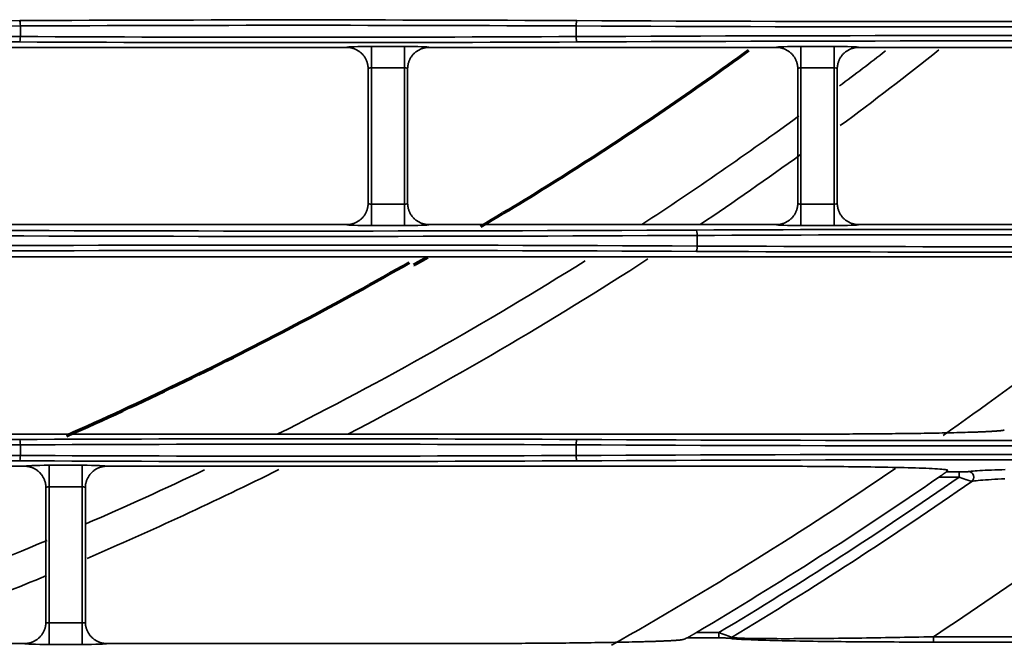
# Model space of a CAD drawing. Units: inches. Extents: x 0 to 11459, y 0 to 8172.
# Drawn here: x 2411 to 2503, y 4244 to 4302 of the extents above; entities that cross this region are included whole.
import ezdxf

# ---------------------------------------------------------------- set-up
doc = ezdxf.new("R2010")
doc.units = ezdxf.units.IN
doc.header["$MEASUREMENT"] = 0
doc.layers.add('1', color=7, linetype='Continuous', true_color=0xffffff)

msp = doc.modelspace()

# ---------------------------------------------------------------- linework, layer by layer
at = {"layer": '1', "color": 3, "linetype": 'Continuous', "lineweight": 35}
for p, q in [((2411.053, 4300.448), (2411.053, 4301.434)), ((2462.798, 4300.448), (2462.798, 4301.434)), ((2441.427, 4299.444), (2369.104, 4299.444)), ((2443.726, 4299.53), (2443.726, 4297.531)), ((2443.726, 4299.53), (2446.805, 4299.53)), ((2446.805, 4299.53), (2446.805, 4297.531)), ((2481.427, 4299.444), (2449.104, 4299.444)), ((2483.726, 4299.53), (2483.726, 4297.531)), ((2483.726, 4299.53), (2486.805, 4299.53)), ((2486.805, 4299.53), (2486.805, 4297.531)), ((2443.726, 4297.531), (2443.726, 4284.85)), ((2446.805, 4297.531), (2443.726, 4297.531)), ((2446.805, 4284.85), (2446.805, 4297.531)), ((2483.726, 4297.531), (2483.726, 4284.85)), ((2486.805, 4297.531), (2483.726, 4297.531)), ((2486.805, 4284.85), (2486.805, 4297.531)), ((2443.726, 4284.85), (2446.805, 4284.85)), ((2443.726, 4282.852), (2443.726, 4284.85)), ((2446.805, 4282.852), (2446.805, 4284.85)), ((2483.726, 4284.85), (2486.805, 4284.85)), ((2483.726, 4282.852), (2483.726, 4284.85)), ((2486.805, 4282.852), (2486.805, 4284.85)), ((2441.427, 4282.937), (2369.104, 4282.937)), ((2446.805, 4282.852), (2443.726, 4282.852)), ((2481.427, 4282.937), (2449.104, 4282.937)), ((2486.805, 4282.852), (2483.726, 4282.852)), ((2511.324, 4282.937), (2489.104, 4282.937)), ((2474.053, 4280.948), (2474.053, 4281.934)), ((2409.104, 4263.437), (2484.52, 4263.437)), ((2411.053, 4261.448), (2411.053, 4262.434)), ((2462.798, 4261.448), (2462.798, 4262.434)), ((2411.427, 4260.444), (2309.104, 4260.444)), ((2413.726, 4258.531), (2413.726, 4260.53)), ((2413.726, 4260.53), (2416.805, 4260.53)), ((2416.805, 4258.531), (2416.805, 4260.53)), ((2497.27, 4259.925), (2498.438, 4259.925)), ((2497.32, 4260.073), (2497.323, 4260.008)), ((2498.438, 4259.425), (2498.438, 4259.925)), ((2498.438, 4259.425), (2496.564, 4259.425)), ((2413.726, 4258.531), (2413.726, 4245.85)), ((2416.805, 4258.531), (2413.726, 4258.531)), ((2416.805, 4245.85), (2416.805, 4258.531)), ((2413.726, 4245.85), (2416.805, 4245.85)), ((2413.726, 4245.85), (2413.726, 4243.852)), ((2416.805, 4245.85), (2416.805, 4243.852)), ((2476.074, 4244.456), (2473.123, 4244.456)), ((2473.985, 4244.956), (2476.074, 4244.956)), ((2476.074, 4244.456), (2476.074, 4244.956)), ((2496.047, 4244.572), (2712.865, 4244.572)), ((2496.047, 4244.572), (2496.047, 4244.072)), ((2309.104, 4243.937), (2411.427, 4243.937)), ((2416.805, 4243.852), (2413.726, 4243.852)), ((2419.104, 4243.937), (2451.466, 4243.937)), ((2712.865, 4244.072), (2496.047, 4244.072))]:
    msp.add_line(p, q, dxfattribs=at)
for points in [[(2441.427, 4299.444), (2441.49, 4299.443), (2441.554, 4299.44), (2441.617, 4299.435), (2441.68, 4299.428), (2441.742, 4299.42), (2441.804, 4299.409), (2441.865, 4299.396), (2441.926, 4299.381), (2441.986, 4299.365), (2442.045, 4299.347), (2442.105, 4299.326), (2442.163, 4299.304), (2442.221, 4299.28), (2442.279, 4299.254), (2442.336, 4299.226), (2442.391, 4299.197), (2442.446, 4299.166), (2442.499, 4299.133), (2442.551, 4299.099), (2442.602, 4299.063), (2442.652, 4299.025), (2442.701, 4298.986), (2442.749, 4298.945), (2442.795, 4298.903), (2442.841, 4298.859), (2442.885, 4298.814), (2442.927, 4298.767), (2442.968, 4298.72), (2443.007, 4298.671), (2443.044, 4298.621), (2443.08, 4298.57), (2443.114, 4298.518), (2443.147, 4298.464), (2443.178, 4298.41), (2443.208, 4298.354), (2443.236, 4298.297), (2443.261, 4298.24), (2443.285, 4298.182), (2443.308, 4298.123), (2443.328, 4298.064), (2443.346, 4298.005), (2443.363, 4297.944), (2443.377, 4297.884), (2443.39, 4297.822), (2443.401, 4297.76), (2443.41, 4297.698), (2443.417, 4297.635), (2443.422, 4297.572), (2443.425, 4297.509), (2443.426, 4297.446)], [(2449.103, 4299.444), (2449.04, 4299.443), (2448.977, 4299.44), (2448.914, 4299.435), (2448.851, 4299.428), (2448.789, 4299.42), (2448.727, 4299.409), (2448.666, 4299.396), (2448.605, 4299.381), (2448.545, 4299.365), (2448.485, 4299.347), (2448.426, 4299.326), (2448.367, 4299.304), (2448.309, 4299.28), (2448.251, 4299.254), (2448.195, 4299.226), (2448.139, 4299.197), (2448.085, 4299.166), (2448.032, 4299.133), (2447.979, 4299.099), (2447.928, 4299.063), (2447.878, 4299.025), (2447.829, 4298.986), (2447.782, 4298.945), (2447.735, 4298.903), (2447.69, 4298.859), (2447.646, 4298.814), (2447.604, 4298.767), (2447.563, 4298.72), (2447.524, 4298.671), (2447.486, 4298.621), (2447.451, 4298.57), (2447.416, 4298.518), (2447.383, 4298.464), (2447.352, 4298.41), (2447.323, 4298.354), (2447.295, 4298.297), (2447.269, 4298.24), (2447.245, 4298.182), (2447.223, 4298.123), (2447.203, 4298.064), (2447.184, 4298.005), (2447.168, 4297.944), (2447.153, 4297.884), (2447.141, 4297.822), (2447.13, 4297.76), (2447.121, 4297.698), (2447.114, 4297.635), (2447.109, 4297.572), (2447.106, 4297.509), (2447.104, 4297.446)], [(2481.427, 4299.444), (2481.49, 4299.443), (2481.554, 4299.44), (2481.617, 4299.435), (2481.68, 4299.428), (2481.742, 4299.42), (2481.804, 4299.409), (2481.865, 4299.396), (2481.926, 4299.381), (2481.986, 4299.365), (2482.045, 4299.347), (2482.105, 4299.326), (2482.163, 4299.304), (2482.221, 4299.28), (2482.279, 4299.254), (2482.336, 4299.226), (2482.391, 4299.197), (2482.446, 4299.166), (2482.499, 4299.133), (2482.551, 4299.099), (2482.602, 4299.063), (2482.652, 4299.025), (2482.701, 4298.986), (2482.749, 4298.945), (2482.795, 4298.903), (2482.841, 4298.859), (2482.885, 4298.814), (2482.927, 4298.767), (2482.968, 4298.72), (2483.007, 4298.671), (2483.044, 4298.621), (2483.08, 4298.57), (2483.114, 4298.518), (2483.147, 4298.464), (2483.178, 4298.41), (2483.208, 4298.354), (2483.236, 4298.297), (2483.261, 4298.24), (2483.285, 4298.182), (2483.308, 4298.123), (2483.328, 4298.064), (2483.346, 4298.005), (2483.363, 4297.944), (2483.377, 4297.884), (2483.39, 4297.822), (2483.401, 4297.76), (2483.41, 4297.698), (2483.417, 4297.635), (2483.422, 4297.572), (2483.425, 4297.509), (2483.426, 4297.446)], [(2489.103, 4299.444), (2489.04, 4299.443), (2488.977, 4299.44), (2488.914, 4299.435), (2488.851, 4299.428), (2488.789, 4299.42), (2488.727, 4299.409), (2488.666, 4299.396), (2488.605, 4299.381), (2488.545, 4299.365), (2488.485, 4299.347), (2488.426, 4299.326), (2488.367, 4299.304), (2488.309, 4299.28), (2488.251, 4299.254), (2488.195, 4299.226), (2488.139, 4299.197), (2488.085, 4299.166), (2488.032, 4299.133), (2487.979, 4299.099), (2487.928, 4299.063), (2487.878, 4299.025), (2487.829, 4298.986), (2487.782, 4298.945), (2487.735, 4298.903), (2487.69, 4298.859), (2487.646, 4298.814), (2487.604, 4298.767), (2487.563, 4298.72), (2487.524, 4298.671), (2487.486, 4298.621), (2487.451, 4298.57), (2487.416, 4298.518), (2487.383, 4298.464), (2487.352, 4298.41), (2487.323, 4298.354), (2487.295, 4298.297), (2487.269, 4298.24), (2487.245, 4298.182), (2487.223, 4298.123), (2487.203, 4298.064), (2487.184, 4298.005), (2487.168, 4297.944), (2487.153, 4297.884), (2487.141, 4297.822), (2487.13, 4297.76), (2487.121, 4297.698), (2487.114, 4297.635), (2487.109, 4297.572), (2487.106, 4297.509), (2487.104, 4297.446)], [(2530.629, 4299.444), (2489.103, 4299.444)], [(2443.426, 4284.937), (2443.426, 4297.445)], [(2447.104, 4297.445), (2447.104, 4284.937)], [(2483.426, 4284.937), (2483.426, 4297.445)], [(2487.104, 4297.445), (2487.104, 4284.937)], [(2441.427, 4282.937), (2441.49, 4282.938), (2441.554, 4282.941), (2441.617, 4282.946), (2441.68, 4282.953), (2441.742, 4282.962), (2441.804, 4282.973), (2441.865, 4282.986), (2441.926, 4283), (2441.986, 4283.017), (2442.045, 4283.035), (2442.105, 4283.055), (2442.163, 4283.078), (2442.221, 4283.102), (2442.279, 4283.128), (2442.336, 4283.155), (2442.391, 4283.185), (2442.446, 4283.216), (2442.499, 4283.249), (2442.551, 4283.283), (2442.602, 4283.319), (2442.652, 4283.356), (2442.701, 4283.395), (2442.749, 4283.436), (2442.795, 4283.479), (2442.841, 4283.523), (2442.885, 4283.568), (2442.927, 4283.614), (2442.968, 4283.662), (2443.007, 4283.711), (2443.044, 4283.761), (2443.08, 4283.812), (2443.114, 4283.864), (2443.147, 4283.917), (2443.178, 4283.972), (2443.208, 4284.028), (2443.236, 4284.084), (2443.261, 4284.142), (2443.285, 4284.2), (2443.308, 4284.258), (2443.328, 4284.317), (2443.346, 4284.377), (2443.363, 4284.437), (2443.377, 4284.498), (2443.39, 4284.559), (2443.401, 4284.621), (2443.41, 4284.684), (2443.417, 4284.747), (2443.422, 4284.81), (2443.425, 4284.873), (2443.426, 4284.936)], [(2449.103, 4282.937), (2449.04, 4282.938), (2448.977, 4282.941), (2448.915, 4282.946), (2448.853, 4282.953), (2448.791, 4282.962), (2448.729, 4282.972), (2448.668, 4282.985), (2448.607, 4283), (2448.547, 4283.016), (2448.487, 4283.035), (2448.427, 4283.055), (2448.368, 4283.077), (2448.31, 4283.101), (2448.253, 4283.127), (2448.196, 4283.155), (2448.141, 4283.184), (2448.087, 4283.215), (2448.034, 4283.247), (2447.981, 4283.282), (2447.93, 4283.318), (2447.879, 4283.355), (2447.83, 4283.395), (2447.782, 4283.436), (2447.736, 4283.478), (2447.691, 4283.522), (2447.647, 4283.567), (2447.605, 4283.613), (2447.564, 4283.66), (2447.525, 4283.709), (2447.488, 4283.759), (2447.451, 4283.81), (2447.417, 4283.863), (2447.384, 4283.917), (2447.353, 4283.972), (2447.323, 4284.027), (2447.296, 4284.083), (2447.27, 4284.14), (2447.246, 4284.198), (2447.224, 4284.256), (2447.203, 4284.315), (2447.185, 4284.375), (2447.168, 4284.436), (2447.153, 4284.497), (2447.141, 4284.559), (2447.13, 4284.621), (2447.121, 4284.684), (2447.114, 4284.747), (2447.109, 4284.81), (2447.106, 4284.873), (2447.104, 4284.936)], [(2481.427, 4282.937), (2481.49, 4282.938), (2481.554, 4282.941), (2481.617, 4282.946), (2481.68, 4282.953), (2481.742, 4282.962), (2481.804, 4282.973), (2481.865, 4282.986), (2481.926, 4283), (2481.986, 4283.017), (2482.045, 4283.035), (2482.105, 4283.055), (2482.163, 4283.078), (2482.221, 4283.102), (2482.279, 4283.128), (2482.336, 4283.155), (2482.391, 4283.185), (2482.446, 4283.216), (2482.499, 4283.249), (2482.551, 4283.283), (2482.602, 4283.319), (2482.652, 4283.356), (2482.701, 4283.395), (2482.749, 4283.436), (2482.795, 4283.479), (2482.841, 4283.523), (2482.885, 4283.568), (2482.927, 4283.614), (2482.968, 4283.662), (2483.007, 4283.711), (2483.044, 4283.761), (2483.08, 4283.812), (2483.114, 4283.864), (2483.147, 4283.917), (2483.178, 4283.972), (2483.208, 4284.028), (2483.236, 4284.084), (2483.261, 4284.142), (2483.285, 4284.2), (2483.308, 4284.258), (2483.328, 4284.317), (2483.346, 4284.377), (2483.363, 4284.437), (2483.377, 4284.498), (2483.39, 4284.559), (2483.401, 4284.621), (2483.41, 4284.684), (2483.417, 4284.747), (2483.422, 4284.81), (2483.425, 4284.873), (2483.426, 4284.936)], [(2489.103, 4282.937), (2489.04, 4282.938), (2488.977, 4282.941), (2488.915, 4282.946), (2488.853, 4282.953), (2488.791, 4282.962), (2488.729, 4282.972), (2488.668, 4282.985), (2488.607, 4283), (2488.547, 4283.016), (2488.487, 4283.035), (2488.427, 4283.055), (2488.368, 4283.077), (2488.31, 4283.101), (2488.253, 4283.127), (2488.196, 4283.155), (2488.141, 4283.184), (2488.087, 4283.215), (2488.034, 4283.247), (2487.981, 4283.282), (2487.93, 4283.318), (2487.879, 4283.355), (2487.83, 4283.395), (2487.782, 4283.436), (2487.736, 4283.478), (2487.691, 4283.522), (2487.647, 4283.567), (2487.605, 4283.613), (2487.564, 4283.66), (2487.525, 4283.709), (2487.488, 4283.759), (2487.451, 4283.81), (2487.417, 4283.863), (2487.384, 4283.917), (2487.353, 4283.972), (2487.323, 4284.027), (2487.296, 4284.083), (2487.27, 4284.14), (2487.246, 4284.198), (2487.224, 4284.256), (2487.203, 4284.315), (2487.185, 4284.375), (2487.168, 4284.436), (2487.153, 4284.497), (2487.141, 4284.559), (2487.13, 4284.621), (2487.121, 4284.684), (2487.114, 4284.747), (2487.109, 4284.81), (2487.106, 4284.873), (2487.104, 4284.936)], [(2507.523, 4279.944), (2409.103, 4279.944)], [(2484.52, 4263.437), (2484.831, 4263.437), (2485.141, 4263.437), (2485.452, 4263.438), (2485.762, 4263.438), (2486.072, 4263.439), (2486.382, 4263.439), (2486.691, 4263.44), (2487.001, 4263.441), (2487.31, 4263.442), (2487.618, 4263.443), (2487.927, 4263.444), (2488.235, 4263.445), (2488.543, 4263.447), (2488.851, 4263.448), (2489.158, 4263.45), (2489.465, 4263.452), (2489.772, 4263.454), (2490.079, 4263.456), (2490.385, 4263.458), (2490.691, 4263.46), (2490.997, 4263.463), (2491.302, 4263.465), (2491.607, 4263.468), (2491.912, 4263.471), (2492.216, 4263.474), (2492.52, 4263.477), (2492.822, 4263.48), (2493.122, 4263.484), (2493.421, 4263.487), (2493.718, 4263.491), (2494.013, 4263.495), (2494.307, 4263.499), (2494.6, 4263.503), (2494.89, 4263.507), (2495.179, 4263.512), (2495.466, 4263.516), (2495.752, 4263.521), (2496.035, 4263.526), (2496.317, 4263.531), (2496.596, 4263.537), (2496.874, 4263.542), (2497.149, 4263.548), (2497.423, 4263.554), (2497.694, 4263.56), (2497.962, 4263.566), (2498.228, 4263.573), (2498.489, 4263.579), (2498.746, 4263.586), (2498.999, 4263.594), (2499.246, 4263.601)], [(2499.246, 4263.601), (2499.351, 4263.604), (2499.454, 4263.607), (2499.557, 4263.611), (2499.658, 4263.614), (2499.759, 4263.617), (2499.859, 4263.621), (2499.958, 4263.624), (2500.055, 4263.628), (2500.152, 4263.631), (2500.248, 4263.635), (2500.343, 4263.638), (2500.436, 4263.642), (2500.529, 4263.646), (2500.62, 4263.65), (2500.71, 4263.654), (2500.799, 4263.657), (2500.887, 4263.661), (2500.973, 4263.665), (2501.058, 4263.669), (2501.141, 4263.673), (2501.223, 4263.678), (2501.302, 4263.682), (2501.38, 4263.686), (2501.456, 4263.69), (2501.531, 4263.695), (2501.603, 4263.699), (2501.674, 4263.703), (2501.742, 4263.708), (2501.809, 4263.712), (2501.874, 4263.717), (2501.937, 4263.721), (2501.997, 4263.726), (2502.056, 4263.731), (2502.112, 4263.735), (2502.166, 4263.74), (2502.218, 4263.745), (2502.267, 4263.75), (2502.313, 4263.755), (2502.357, 4263.759), (2502.398, 4263.764), (2502.437, 4263.769), (2502.472, 4263.774), (2502.505, 4263.779), (2502.535, 4263.784), (2502.562, 4263.789), (2502.586, 4263.794), (2502.608, 4263.799), (2502.626, 4263.804), (2502.642, 4263.809), (2502.655, 4263.815)], [(2413.426, 4258.446), (2413.425, 4258.509), (2413.422, 4258.572), (2413.417, 4258.635), (2413.41, 4258.698), (2413.401, 4258.76), (2413.39, 4258.822), (2413.377, 4258.884), (2413.362, 4258.946), (2413.346, 4259.006), (2413.327, 4259.066), (2413.307, 4259.125), (2413.285, 4259.184), (2413.261, 4259.241), (2413.235, 4259.298), (2413.207, 4259.355), (2413.178, 4259.41), (2413.147, 4259.465), (2413.114, 4259.519), (2413.079, 4259.571), (2413.043, 4259.623), (2413.005, 4259.673), (2412.966, 4259.721), (2412.925, 4259.769), (2412.883, 4259.815), (2412.84, 4259.86), (2412.795, 4259.903), (2412.748, 4259.946), (2412.7, 4259.987), (2412.651, 4260.026), (2412.601, 4260.064), (2412.549, 4260.1), (2412.497, 4260.134), (2412.444, 4260.167), (2412.389, 4260.198), (2412.334, 4260.227), (2412.278, 4260.254), (2412.221, 4260.28), (2412.163, 4260.304), (2412.104, 4260.327), (2412.044, 4260.347), (2411.984, 4260.365), (2411.923, 4260.382), (2411.862, 4260.397), (2411.801, 4260.409), (2411.74, 4260.42), (2411.678, 4260.429), (2411.616, 4260.436), (2411.553, 4260.441), (2411.49, 4260.443), (2411.427, 4260.444)], [(2417.104, 4258.446), (2417.106, 4258.509), (2417.109, 4258.572), (2417.114, 4258.635), (2417.121, 4258.698), (2417.13, 4258.76), (2417.141, 4258.822), (2417.153, 4258.884), (2417.168, 4258.944), (2417.184, 4259.005), (2417.203, 4259.064), (2417.223, 4259.123), (2417.245, 4259.182), (2417.269, 4259.24), (2417.295, 4259.297), (2417.323, 4259.354), (2417.352, 4259.41), (2417.384, 4259.464), (2417.416, 4259.518), (2417.451, 4259.57), (2417.487, 4259.621), (2417.524, 4259.671), (2417.563, 4259.72), (2417.604, 4259.767), (2417.646, 4259.814), (2417.69, 4259.859), (2417.735, 4259.903), (2417.782, 4259.945), (2417.83, 4259.986), (2417.878, 4260.025), (2417.928, 4260.063), (2417.979, 4260.099), (2418.032, 4260.133), (2418.085, 4260.166), (2418.139, 4260.197), (2418.195, 4260.226), (2418.252, 4260.254), (2418.309, 4260.28), (2418.367, 4260.304), (2418.426, 4260.326), (2418.485, 4260.347), (2418.545, 4260.365), (2418.605, 4260.381), (2418.666, 4260.396), (2418.727, 4260.409), (2418.789, 4260.42), (2418.851, 4260.428), (2418.914, 4260.435), (2418.977, 4260.44), (2419.04, 4260.443), (2419.103, 4260.444)], [(2479.923, 4260.444), (2419.103, 4260.444)], [(2479.923, 4260.444), (2480.361, 4260.444), (2480.799, 4260.444), (2481.239, 4260.443), (2481.678, 4260.443), (2482.116, 4260.442), (2482.554, 4260.441), (2482.99, 4260.439), (2483.425, 4260.437), (2483.86, 4260.436), (2484.293, 4260.433), (2484.724, 4260.431), (2485.155, 4260.428), (2485.585, 4260.426), (2486.013, 4260.422), (2486.44, 4260.419), (2486.866, 4260.415), (2487.291, 4260.411), (2487.714, 4260.407), (2488.136, 4260.403), (2488.556, 4260.398), (2488.975, 4260.393), (2489.393, 4260.388), (2489.808, 4260.382), (2490.218, 4260.376), (2490.625, 4260.369), (2491.027, 4260.363), (2491.425, 4260.355), (2491.818, 4260.348), (2492.206, 4260.34), (2492.589, 4260.332), (2492.966, 4260.323), (2493.337, 4260.314), (2493.701, 4260.304), (2494.054, 4260.294), (2494.397, 4260.284), (2494.729, 4260.273), (2495.049, 4260.261), (2495.357, 4260.249), (2495.651, 4260.237), (2495.93, 4260.223), (2496.19, 4260.21), (2496.428, 4260.195), (2496.644, 4260.181), (2496.835, 4260.166), (2497.001, 4260.15), (2497.138, 4260.134), (2497.243, 4260.117), (2497.315, 4260.101), (2497.355, 4260.084), (2497.361, 4260.067)], [(2496.564, 4259.425), (2496.582, 4259.438), (2496.599, 4259.45), (2496.617, 4259.462), (2496.635, 4259.474), (2496.652, 4259.487), (2496.67, 4259.499), (2496.687, 4259.511), (2496.704, 4259.523), (2496.722, 4259.535), (2496.739, 4259.547), (2496.756, 4259.559), (2496.774, 4259.571), (2496.791, 4259.583), (2496.808, 4259.595), (2496.825, 4259.607), (2496.842, 4259.619), (2496.859, 4259.631), (2496.876, 4259.642), (2496.893, 4259.654), (2496.909, 4259.666), (2496.926, 4259.678), (2496.943, 4259.689), (2496.959, 4259.701), (2496.976, 4259.713), (2496.992, 4259.724), (2497.008, 4259.735), (2497.024, 4259.747), (2497.04, 4259.758), (2497.056, 4259.769), (2497.071, 4259.78), (2497.086, 4259.791), (2497.101, 4259.801), (2497.116, 4259.812), (2497.13, 4259.822), (2497.144, 4259.832), (2497.157, 4259.841), (2497.17, 4259.85), (2497.182, 4259.859), (2497.194, 4259.868), (2497.206, 4259.876), (2497.217, 4259.884), (2497.227, 4259.891), (2497.236, 4259.898), (2497.244, 4259.904), (2497.251, 4259.91), (2497.257, 4259.915), (2497.262, 4259.919), (2497.266, 4259.922), (2497.269, 4259.924), (2497.27, 4259.925)], [(2497.27, 4259.925), (2497.271, 4259.927), (2497.272, 4259.928), (2497.273, 4259.93), (2497.274, 4259.932), (2497.275, 4259.933), (2497.276, 4259.935), (2497.277, 4259.937), (2497.279, 4259.938), (2497.28, 4259.94), (2497.281, 4259.942), (2497.282, 4259.943), (2497.283, 4259.945), (2497.284, 4259.947), (2497.285, 4259.948), (2497.286, 4259.95), (2497.287, 4259.952), (2497.288, 4259.953), (2497.289, 4259.955), (2497.29, 4259.957), (2497.291, 4259.958), (2497.292, 4259.96), (2497.293, 4259.962), (2497.295, 4259.963), (2497.296, 4259.965), (2497.297, 4259.966), (2497.298, 4259.968), (2497.299, 4259.97), (2497.3, 4259.971), (2497.301, 4259.973), (2497.302, 4259.975), (2497.303, 4259.976), (2497.304, 4259.978), (2497.305, 4259.98), (2497.306, 4259.981), (2497.307, 4259.983), (2497.308, 4259.985), (2497.309, 4259.986), (2497.31, 4259.988), (2497.312, 4259.99), (2497.313, 4259.991), (2497.314, 4259.993), (2497.315, 4259.995), (2497.316, 4259.996), (2497.317, 4259.998), (2497.318, 4260), (2497.319, 4260.001), (2497.32, 4260.003), (2497.321, 4260.005), (2497.322, 4260.006), (2497.323, 4260.008)], [(2497.323, 4260.008), (2497.324, 4260.009), (2497.325, 4260.01), (2497.326, 4260.011), (2497.326, 4260.013), (2497.327, 4260.014), (2497.328, 4260.015), (2497.329, 4260.016), (2497.329, 4260.017), (2497.33, 4260.019), (2497.331, 4260.02), (2497.332, 4260.021), (2497.332, 4260.022), (2497.333, 4260.023), (2497.334, 4260.024), (2497.335, 4260.026), (2497.335, 4260.027), (2497.336, 4260.028), (2497.337, 4260.029), (2497.338, 4260.03), (2497.338, 4260.032), (2497.339, 4260.033), (2497.34, 4260.034), (2497.341, 4260.035), (2497.341, 4260.036), (2497.342, 4260.037), (2497.343, 4260.039), (2497.344, 4260.04), (2497.345, 4260.041), (2497.345, 4260.042), (2497.346, 4260.043), (2497.347, 4260.045), (2497.348, 4260.046), (2497.348, 4260.047), (2497.349, 4260.048), (2497.35, 4260.049), (2497.351, 4260.05), (2497.351, 4260.052), (2497.352, 4260.053), (2497.353, 4260.054), (2497.354, 4260.055), (2497.354, 4260.056), (2497.355, 4260.058), (2497.356, 4260.059), (2497.357, 4260.06), (2497.357, 4260.061), (2497.358, 4260.062), (2497.359, 4260.063), (2497.36, 4260.065), (2497.36, 4260.066), (2497.361, 4260.067)], [(2498.438, 4259.925), (2498.46, 4259.925), (2498.481, 4259.925), (2498.503, 4259.925), (2498.524, 4259.925), (2498.545, 4259.925), (2498.567, 4259.925), (2498.588, 4259.925), (2498.609, 4259.925), (2498.63, 4259.926), (2498.651, 4259.926), (2498.672, 4259.926), (2498.693, 4259.926), (2498.714, 4259.926), (2498.735, 4259.926), (2498.756, 4259.926), (2498.776, 4259.927), (2498.797, 4259.927), (2498.818, 4259.927), (2498.838, 4259.927), (2498.859, 4259.927), (2498.879, 4259.928), (2498.9, 4259.928), (2498.92, 4259.928), (2498.94, 4259.929), (2498.96, 4259.929), (2498.98, 4259.929), (2498.999, 4259.929), (2499.019, 4259.93), (2499.038, 4259.93), (2499.057, 4259.931), (2499.075, 4259.931), (2499.094, 4259.931), (2499.112, 4259.932), (2499.13, 4259.932), (2499.147, 4259.933), (2499.164, 4259.933), (2499.181, 4259.934), (2499.197, 4259.934), (2499.213, 4259.935), (2499.228, 4259.935), (2499.243, 4259.936), (2499.257, 4259.937), (2499.27, 4259.937), (2499.282, 4259.938), (2499.294, 4259.939), (2499.304, 4259.939), (2499.313, 4259.94), (2499.321, 4259.941), (2499.328, 4259.942), (2499.333, 4259.943)], [(2499.333, 4259.943), (2499.441, 4259.959), (2499.578, 4259.975), (2499.741, 4259.991), (2499.928, 4260.007), (2500.136, 4260.022), (2500.366, 4260.036), (2500.615, 4260.05), (2500.882, 4260.064), (2501.164, 4260.077), (2501.459, 4260.089), (2501.766, 4260.101), (2502.083, 4260.113), (2502.412, 4260.124), (2502.75, 4260.135)], [(2499.618, 4259.035), (2499.613, 4259.036), (2499.607, 4259.037), (2499.599, 4259.039), (2499.591, 4259.041), (2499.581, 4259.044), (2499.57, 4259.047), (2499.557, 4259.05), (2499.544, 4259.054), (2499.529, 4259.058), (2499.514, 4259.063), (2499.498, 4259.068), (2499.48, 4259.073), (2499.462, 4259.079), (2499.443, 4259.085), (2499.423, 4259.091), (2499.403, 4259.097), (2499.381, 4259.104), (2499.359, 4259.111), (2499.336, 4259.119), (2499.312, 4259.126), (2499.289, 4259.134), (2499.264, 4259.142), (2499.239, 4259.15), (2499.214, 4259.159), (2499.188, 4259.168), (2499.161, 4259.176), (2499.134, 4259.185), (2499.107, 4259.195), (2499.079, 4259.204), (2499.05, 4259.214), (2499.022, 4259.223), (2498.993, 4259.233), (2498.963, 4259.243), (2498.934, 4259.253), (2498.904, 4259.263), (2498.874, 4259.274), (2498.844, 4259.284), (2498.814, 4259.294), (2498.784, 4259.305), (2498.753, 4259.315), (2498.722, 4259.326), (2498.691, 4259.337), (2498.66, 4259.348), (2498.629, 4259.359), (2498.597, 4259.37), (2498.565, 4259.381), (2498.534, 4259.392), (2498.502, 4259.403), (2498.47, 4259.414), (2498.438, 4259.425)], [(2502.71, 4259.285), (2502.383, 4259.266), (2502.067, 4259.248), (2501.761, 4259.229), (2501.466, 4259.21), (2501.183, 4259.19), (2500.915, 4259.171), (2500.664, 4259.151), (2500.433, 4259.132), (2500.222, 4259.112), (2500.033, 4259.093), (2499.867, 4259.073), (2499.728, 4259.054), (2499.618, 4259.035)], [(2413.426, 4245.937), (2413.426, 4258.445)], [(2417.104, 4258.445), (2417.104, 4245.937)], [(2413.426, 4245.936), (2413.425, 4245.873), (2413.422, 4245.81), (2413.417, 4245.747), (2413.41, 4245.684), (2413.401, 4245.621), (2413.39, 4245.559), (2413.377, 4245.497), (2413.362, 4245.436), (2413.346, 4245.375), (2413.327, 4245.315), (2413.307, 4245.256), (2413.285, 4245.198), (2413.261, 4245.14), (2413.235, 4245.083), (2413.207, 4245.027), (2413.178, 4244.972), (2413.147, 4244.917), (2413.114, 4244.863), (2413.079, 4244.81), (2413.043, 4244.759), (2413.005, 4244.709), (2412.966, 4244.66), (2412.925, 4244.613), (2412.883, 4244.567), (2412.84, 4244.522), (2412.795, 4244.478), (2412.748, 4244.436), (2412.7, 4244.395), (2412.651, 4244.355), (2412.601, 4244.318), (2412.549, 4244.282), (2412.497, 4244.247), (2412.444, 4244.215), (2412.389, 4244.184), (2412.334, 4244.155), (2412.278, 4244.127), (2412.221, 4244.101), (2412.163, 4244.077), (2412.104, 4244.055), (2412.044, 4244.035), (2411.984, 4244.016), (2411.923, 4244), (2411.862, 4243.985), (2411.801, 4243.972), (2411.74, 4243.962), (2411.678, 4243.953), (2411.616, 4243.946), (2411.553, 4243.941), (2411.49, 4243.938), (2411.427, 4243.937)], [(2417.104, 4245.936), (2417.106, 4245.873), (2417.109, 4245.81), (2417.114, 4245.747), (2417.121, 4245.684), (2417.13, 4245.621), (2417.141, 4245.559), (2417.153, 4245.497), (2417.168, 4245.436), (2417.185, 4245.375), (2417.203, 4245.315), (2417.224, 4245.256), (2417.246, 4245.198), (2417.27, 4245.14), (2417.296, 4245.083), (2417.323, 4245.027), (2417.353, 4244.972), (2417.384, 4244.917), (2417.417, 4244.863), (2417.451, 4244.81), (2417.488, 4244.759), (2417.525, 4244.709), (2417.564, 4244.66), (2417.605, 4244.613), (2417.647, 4244.567), (2417.691, 4244.522), (2417.736, 4244.478), (2417.782, 4244.436), (2417.83, 4244.395), (2417.879, 4244.355), (2417.93, 4244.318), (2417.981, 4244.282), (2418.034, 4244.247), (2418.087, 4244.215), (2418.141, 4244.184), (2418.196, 4244.155), (2418.253, 4244.127), (2418.31, 4244.101), (2418.368, 4244.077), (2418.427, 4244.055), (2418.487, 4244.035), (2418.547, 4244.016), (2418.607, 4244), (2418.668, 4243.985), (2418.729, 4243.972), (2418.791, 4243.962), (2418.853, 4243.953), (2418.915, 4243.946), (2418.977, 4243.941), (2419.04, 4243.938), (2419.103, 4243.937)], [(2468.301, 4244.089), (2468.43, 4244.092), (2468.559, 4244.095), (2468.686, 4244.098), (2468.813, 4244.102), (2468.939, 4244.105), (2469.064, 4244.108), (2469.188, 4244.112), (2469.311, 4244.115), (2469.432, 4244.119), (2469.553, 4244.122), (2469.672, 4244.126), (2469.79, 4244.13), (2469.907, 4244.133), (2470.023, 4244.137), (2470.137, 4244.141), (2470.25, 4244.145), (2470.361, 4244.149), (2470.471, 4244.153), (2470.58, 4244.157), (2470.687, 4244.161), (2470.793, 4244.165), (2470.897, 4244.17), (2471, 4244.174), (2471.101, 4244.178), (2471.2, 4244.183), (2471.297, 4244.187), (2471.393, 4244.192), (2471.486, 4244.197), (2471.576, 4244.201), (2471.664, 4244.206), (2471.749, 4244.211), (2471.832, 4244.216), (2471.912, 4244.221), (2471.989, 4244.226), (2472.063, 4244.231), (2472.134, 4244.236), (2472.203, 4244.242), (2472.268, 4244.247), (2472.329, 4244.252), (2472.388, 4244.258), (2472.443, 4244.263), (2472.494, 4244.269), (2472.542, 4244.274), (2472.585, 4244.28), (2472.624, 4244.286), (2472.658, 4244.291), (2472.689, 4244.297), (2472.715, 4244.303), (2472.737, 4244.309), (2472.754, 4244.315)], [(2473.123, 4244.456), (2473.126, 4244.458), (2473.131, 4244.46), (2473.138, 4244.464), (2473.146, 4244.468), (2473.156, 4244.474), (2473.167, 4244.48), (2473.179, 4244.486), (2473.192, 4244.494), (2473.205, 4244.501), (2473.22, 4244.51), (2473.235, 4244.518), (2473.251, 4244.527), (2473.267, 4244.536), (2473.283, 4244.546), (2473.3, 4244.556), (2473.318, 4244.565), (2473.335, 4244.576), (2473.353, 4244.586), (2473.371, 4244.596), (2473.39, 4244.607), (2473.408, 4244.618), (2473.427, 4244.629), (2473.446, 4244.64), (2473.465, 4244.651), (2473.484, 4244.662), (2473.503, 4244.673), (2473.522, 4244.684), (2473.542, 4244.695), (2473.561, 4244.707), (2473.581, 4244.718), (2473.601, 4244.73), (2473.62, 4244.741), (2473.64, 4244.753), (2473.66, 4244.765), (2473.68, 4244.777), (2473.701, 4244.788), (2473.721, 4244.8), (2473.741, 4244.812), (2473.761, 4244.824), (2473.781, 4244.836), (2473.802, 4244.848), (2473.822, 4244.86), (2473.842, 4244.872), (2473.863, 4244.884), (2473.883, 4244.896), (2473.903, 4244.908), (2473.924, 4244.92), (2473.944, 4244.932), (2473.965, 4244.944), (2473.985, 4244.956)], [(2476.074, 4244.956), (2476.107, 4244.945), (2476.139, 4244.933), (2476.171, 4244.922), (2476.204, 4244.911), (2476.236, 4244.9), (2476.268, 4244.888), (2476.3, 4244.877), (2476.332, 4244.866), (2476.364, 4244.854), (2476.395, 4244.843), (2476.427, 4244.832), (2476.458, 4244.821), (2476.489, 4244.81), (2476.52, 4244.799), (2476.55, 4244.788), (2476.58, 4244.777), (2476.611, 4244.766), (2476.64, 4244.755), (2476.67, 4244.745), (2476.7, 4244.734), (2476.729, 4244.723), (2476.757, 4244.713), (2476.786, 4244.702), (2476.813, 4244.692), (2476.841, 4244.682), (2476.868, 4244.672), (2476.894, 4244.662), (2476.92, 4244.653), (2476.945, 4244.643), (2476.97, 4244.634), (2476.994, 4244.625), (2477.017, 4244.616), (2477.04, 4244.608), (2477.062, 4244.599), (2477.083, 4244.591), (2477.103, 4244.583), (2477.122, 4244.576), (2477.14, 4244.569), (2477.158, 4244.562), (2477.174, 4244.555), (2477.189, 4244.549), (2477.203, 4244.543), (2477.216, 4244.538), (2477.228, 4244.533), (2477.238, 4244.528), (2477.247, 4244.524), (2477.255, 4244.52), (2477.261, 4244.517), (2477.266, 4244.514), (2477.269, 4244.512)], [(2477.013, 4244.439), (2477.009, 4244.44), (2477.004, 4244.441), (2476.997, 4244.442), (2476.988, 4244.442), (2476.978, 4244.443), (2476.966, 4244.444), (2476.954, 4244.445), (2476.94, 4244.445), (2476.925, 4244.446), (2476.91, 4244.447), (2476.893, 4244.447), (2476.876, 4244.448), (2476.859, 4244.448), (2476.841, 4244.449), (2476.823, 4244.449), (2476.804, 4244.45), (2476.785, 4244.45), (2476.766, 4244.451), (2476.746, 4244.451), (2476.726, 4244.451), (2476.705, 4244.452), (2476.685, 4244.452), (2476.664, 4244.452), (2476.643, 4244.453), (2476.622, 4244.453), (2476.601, 4244.453), (2476.58, 4244.454), (2476.558, 4244.454), (2476.537, 4244.454), (2476.515, 4244.454), (2476.494, 4244.455), (2476.472, 4244.455), (2476.45, 4244.455), (2476.428, 4244.455), (2476.407, 4244.455), (2476.385, 4244.455), (2476.363, 4244.456), (2476.341, 4244.456), (2476.319, 4244.456), (2476.297, 4244.456), (2476.275, 4244.456), (2476.253, 4244.456), (2476.23, 4244.456), (2476.208, 4244.456), (2476.186, 4244.456), (2476.164, 4244.456), (2476.141, 4244.456), (2476.119, 4244.456), (2476.097, 4244.456), (2476.074, 4244.456)], [(2496.047, 4244.072), (2495.589, 4244.072), (2495.132, 4244.073), (2494.675, 4244.073), (2494.218, 4244.074), (2493.762, 4244.075), (2493.307, 4244.076), (2492.852, 4244.078), (2492.397, 4244.08), (2491.944, 4244.082), (2491.49, 4244.084), (2491.038, 4244.086), (2490.585, 4244.089), (2490.134, 4244.092), (2489.683, 4244.095), (2489.235, 4244.099), (2488.788, 4244.102), (2488.344, 4244.106), (2487.902, 4244.11), (2487.462, 4244.115), (2487.025, 4244.12), (2486.589, 4244.125), (2486.157, 4244.13), (2485.726, 4244.135), (2485.298, 4244.141), (2484.873, 4244.147), (2484.451, 4244.154), (2484.031, 4244.161), (2483.614, 4244.168), (2483.2, 4244.175), (2482.79, 4244.183), (2482.384, 4244.191), (2481.984, 4244.2), (2481.592, 4244.209), (2481.207, 4244.219), (2480.83, 4244.228), (2480.461, 4244.239), (2480.101, 4244.249), (2479.751, 4244.261), (2479.411, 4244.273), (2479.083, 4244.285), (2478.77, 4244.298), (2478.476, 4244.312), (2478.201, 4244.326), (2477.946, 4244.34), (2477.715, 4244.355), (2477.509, 4244.371), (2477.334, 4244.388), (2477.191, 4244.404), (2477.084, 4244.421), (2477.013, 4244.439)], [(2477.269, 4244.512), (2477.342, 4244.496), (2477.451, 4244.482), (2477.597, 4244.468), (2477.776, 4244.456), (2477.986, 4244.445), (2478.221, 4244.436), (2478.479, 4244.427), (2478.756, 4244.419), (2479.053, 4244.413), (2479.368, 4244.407), (2479.696, 4244.402), (2480.036, 4244.398), (2480.385, 4244.395), (2480.743, 4244.393), (2481.109, 4244.391), (2481.484, 4244.39), (2481.865, 4244.389), (2482.254, 4244.389), (2482.649, 4244.389), (2483.05, 4244.39), (2483.454, 4244.392), (2483.861, 4244.393), (2484.272, 4244.396), (2484.685, 4244.398), (2485.1, 4244.401), (2485.518, 4244.405), (2485.939, 4244.408), (2486.361, 4244.412), (2486.786, 4244.417), (2487.213, 4244.421), (2487.642, 4244.426), (2488.073, 4244.432), (2488.507, 4244.437), (2488.942, 4244.443), (2489.379, 4244.449), (2489.818, 4244.456), (2490.259, 4244.462), (2490.701, 4244.469), (2491.144, 4244.477), (2491.588, 4244.484), (2492.032, 4244.492), (2492.477, 4244.5), (2492.922, 4244.508), (2493.367, 4244.516), (2493.813, 4244.525), (2494.259, 4244.534), (2494.706, 4244.543), (2495.153, 4244.553), (2495.6, 4244.562), (2496.047, 4244.572)], [(2451.466, 4243.937), (2451.817, 4243.937), (2452.167, 4243.937), (2452.517, 4243.938), (2452.867, 4243.938), (2453.216, 4243.938), (2453.565, 4243.939), (2453.914, 4243.94), (2454.263, 4243.94), (2454.611, 4243.941), (2454.959, 4243.942), (2455.306, 4243.943), (2455.653, 4243.945), (2456, 4243.946), (2456.346, 4243.947), (2456.692, 4243.949), (2457.038, 4243.95), (2457.383, 4243.952), (2457.728, 4243.954), (2458.072, 4243.956), (2458.416, 4243.958), (2458.76, 4243.96), (2459.104, 4243.963), (2459.446, 4243.965), (2459.789, 4243.968), (2460.131, 4243.97), (2460.473, 4243.973), (2460.814, 4243.976), (2461.155, 4243.979), (2461.495, 4243.982), (2461.835, 4243.986), (2462.174, 4243.989), (2462.513, 4243.993), (2462.851, 4243.997), (2463.189, 4244.001), (2463.524, 4244.005), (2463.857, 4244.009), (2464.189, 4244.014), (2464.519, 4244.018), (2464.846, 4244.023), (2465.172, 4244.028), (2465.496, 4244.033), (2465.817, 4244.039), (2466.136, 4244.044), (2466.453, 4244.05), (2466.768, 4244.056), (2467.08, 4244.062), (2467.389, 4244.068), (2467.696, 4244.075), (2468, 4244.082), (2468.301, 4244.089)]]:
    msp.add_lwpolyline(points, dxfattribs=at)
at = {"layer": '1', "color": 252, "linetype": 'Continuous', "lineweight": 70}
for points in [[(2453.927, 4282.772), (2454.441, 4283.076), (2454.954, 4283.38), (2455.467, 4283.686), (2455.979, 4283.992), (2456.49, 4284.3), (2457.001, 4284.608), (2457.511, 4284.917), (2458.021, 4285.228), (2458.53, 4285.539), (2459.038, 4285.852), (2459.546, 4286.165), (2460.053, 4286.48), (2460.56, 4286.795), (2461.066, 4287.112), (2461.571, 4287.429), (2462.076, 4287.748), (2462.58, 4288.067), (2463.083, 4288.388), (2463.586, 4288.709), (2464.089, 4289.032), (2464.59, 4289.356), (2465.091, 4289.68), (2465.592, 4290.006), (2466.092, 4290.333), (2466.591, 4290.661), (2467.09, 4290.989), (2467.588, 4291.319), (2468.085, 4291.65), (2468.582, 4291.982), (2469.078, 4292.315), (2469.574, 4292.649), (2470.069, 4292.984), (2470.564, 4293.32), (2471.057, 4293.657), (2471.551, 4293.995), (2472.043, 4294.334), (2472.535, 4294.674), (2473.027, 4295.015), (2473.518, 4295.357), (2474.008, 4295.701), (2474.497, 4296.045), (2474.986, 4296.39), (2475.475, 4296.735), (2475.962, 4297.082), (2476.45, 4297.43), (2476.936, 4297.779), (2477.422, 4298.129), (2477.907, 4298.48), (2478.392, 4298.831), (2478.876, 4299.184)], [(2415.34, 4263.289), (2415.993, 4263.578), (2416.645, 4263.867), (2417.297, 4264.158), (2417.948, 4264.451), (2418.598, 4264.745), (2419.248, 4265.04), (2419.898, 4265.337), (2420.547, 4265.635), (2421.195, 4265.934), (2421.843, 4266.235), (2422.49, 4266.537), (2423.137, 4266.841), (2423.783, 4267.146), (2424.429, 4267.453), (2425.074, 4267.761), (2425.718, 4268.07), (2426.362, 4268.381), (2427.005, 4268.693), (2427.648, 4269.006), (2428.29, 4269.321), (2428.932, 4269.637), (2429.573, 4269.955), (2430.213, 4270.274), (2430.853, 4270.594), (2431.492, 4270.916), (2432.13, 4271.239), (2432.768, 4271.564), (2433.406, 4271.89), (2434.042, 4272.217), (2434.678, 4272.546), (2435.314, 4272.876), (2435.949, 4273.208), (2436.583, 4273.541), (2437.217, 4273.875), (2437.85, 4274.211), (2438.482, 4274.548), (2439.114, 4274.886), (2439.745, 4275.226), (2440.375, 4275.567), (2441.005, 4275.909), (2441.634, 4276.253), (2442.262, 4276.599), (2442.89, 4276.945), (2443.517, 4277.293), (2444.143, 4277.643), (2444.769, 4277.993), (2445.394, 4278.345), (2446.019, 4278.699), (2446.643, 4279.054), (2447.266, 4279.41)], [(2447.679, 4279.188), (2447.704, 4279.202), (2447.729, 4279.216), (2447.755, 4279.23), (2447.78, 4279.244), (2447.806, 4279.259), (2447.831, 4279.273), (2447.856, 4279.287), (2447.882, 4279.301), (2447.907, 4279.315), (2447.932, 4279.33), (2447.958, 4279.344), (2447.983, 4279.358), (2448.009, 4279.372), (2448.034, 4279.387), (2448.059, 4279.401), (2448.085, 4279.415), (2448.11, 4279.429), (2448.135, 4279.443), (2448.161, 4279.458), (2448.186, 4279.472), (2448.212, 4279.486), (2448.237, 4279.5), (2448.262, 4279.515), (2448.288, 4279.529), (2448.313, 4279.543), (2448.338, 4279.557), (2448.364, 4279.571), (2448.389, 4279.586), (2448.414, 4279.6), (2448.44, 4279.614), (2448.465, 4279.628), (2448.491, 4279.643), (2448.516, 4279.657), (2448.541, 4279.671), (2448.567, 4279.685), (2448.592, 4279.7), (2448.617, 4279.714), (2448.643, 4279.728), (2448.668, 4279.743), (2448.693, 4279.757), (2448.719, 4279.771), (2448.744, 4279.785), (2448.769, 4279.8), (2448.795, 4279.814), (2448.82, 4279.828), (2448.845, 4279.842), (2448.871, 4279.857), (2448.896, 4279.871), (2448.921, 4279.885), (2448.947, 4279.9)]]:
    msp.add_lwpolyline(points, dxfattribs=at)
at = {"layer": '1', "color": 163, "linetype": 'Continuous', "lineweight": 35}
for radius, start, end in [(350, 306.5175, 308.41313), (347, 306.87187, 307.76062), (347, 303.15938, 306.09563), (350, 303.90187, 305.76937), (347, 296.70188, 302.12438), (350, 297.66375, 302.95125), (379, 305.0859, 309.20035), (347, 293.43937, 295.4475), (350, 293.24813, 296.47125), (379, 299.55994, 304.2727), (347, 288.27562, 292.7925), (350, 289.71, 292.57875)]:
    msp.add_arc((2279.105, 4573.441), radius, start, end, dxfattribs=at)
at = {"layer": '1', "color": 3, "linetype": 'Continuous', "lineweight": 35}
for radius, start, end in [(395, 303.3726, 307.19956), (382.976, 300.64674, 304.65961), (384.046, 300.91491, 304.88966), (385.041, 301.03353, 305.00045)]:
    msp.add_arc((2278.765, 4574.441), radius, start, end, dxfattribs=at)
for centre, major_axis, ratio, start_param, end_param in [((2373.925, 4312.847), (286.5, 0), 0.038416, 4.582662, 4.842116), ((2436.925, 4294.296), (200.5, 0), 0.038416, 1.441069, 1.700523), ((2410.988, 4301.434), (0.003, -0.5), 0.129362, 1.570148, 3.10287), ((2462.863, 4301.434), (-0.003, -0.5), 0.129362, 3.180315, 4.713037), ((2499.925, 4312.847), (286.5, 0), 0.038416, 4.582662, 4.842116), ((2373.925, 4312.348), (287, 0), 0.038349, 4.582662, 4.842116), ((2436.925, 4293.796), (200, 0), 0.038512, 1.441069, 1.700523), ((2499.925, 4312.348), (287, 0), 0.038349, 4.582662, 4.842116), ((2373.925, 4289.534), (287, 0), 0.038349, 1.441069, 1.700523), ((2410.988, 4300.448), (-0.003, -0.5), 0.129362, 0.038723, 1.571445), ((2436.925, 4308.086), (200, 0), 0.038512, 4.582662, 4.842116), ((2499.925, 4289.534), (287, 0), 0.038349, 1.441069, 1.700523), ((2462.863, 4300.448), (0.003, -0.5), 0.129362, 4.711741, 6.244463), ((2373.925, 4289.034), (286.5, 0), 0.038416, 1.441069, 1.700523), ((2436.925, 4307.586), (200.5, 0), 0.038416, 4.582662, 4.842116), ((2443.726, 4299.442), (2.3, 0), 0.038416, 1.570796, 3.108206), ((2446.805, 4299.442), (2.3, 0), 0.038416, 0.033387, 1.570796), ((2499.925, 4289.034), (286.5, 0), 0.038416, 1.441069, 1.700523), ((2483.726, 4299.442), (2.3, 0), 0.038416, 1.570796, 3.108206), ((2486.805, 4299.442), (2.3, 0), 0.038416, 0.033387, 1.570796), ((2443.726, 4297.443), (0.3, 0), 0.294524, 1.570796, 3.141593), ((2446.805, 4297.443), (0.3, 0), 0.294524, 0, 1.570796), ((2483.726, 4297.443), (0.3, 0), 0.294524, 1.570796, 3.141593), ((2486.805, 4297.443), (0.3, 0), 0.294524, 0, 1.570796), ((2443.726, 4284.939), (0.3, 0), 0.294524, 3.141593, 4.712389), ((2446.805, 4284.939), (0.3, 0), 0.294524, 4.712389, 6.283185), ((2483.726, 4284.939), (0.3, 0), 0.294524, 3.141593, 4.712389), ((2486.805, 4284.939), (0.3, 0), 0.294524, 4.712389, 6.283185), ((2443.726, 4282.94), (2.3, 0), 0.038416, 3.17498, 4.712389), ((2446.805, 4282.94), (2.3, 0), 0.038416, 4.712389, 6.249798), ((2483.726, 4282.94), (2.3, 0), 0.038416, 3.17498, 4.712389), ((2486.805, 4282.94), (2.3, 0), 0.038416, 4.712389, 6.249798), ((2436.925, 4292.848), (287, 0), 0.038349, 4.582662, 4.842116), ((2436.925, 4293.347), (286.5, 0), 0.038416, 4.582662, 4.842116), ((2499.925, 4274.796), (200.5, 0), 0.038416, 1.441069, 1.700523), ((2473.988, 4281.934), (0.003, -0.5), 0.129362, 1.570148, 3.10287), ((2499.925, 4274.296), (200, 0), 0.038512, 1.441069, 1.700523), ((2436.925, 4270.034), (287, 0), 0.038349, 1.441069, 1.700523), ((2473.988, 4280.948), (-0.003, -0.5), 0.129362, 0.038723, 1.571445), ((2499.925, 4288.586), (200, 0), 0.038512, 4.582662, 4.842116), ((2436.925, 4269.534), (286.5, 0), 0.038416, 1.441069, 1.700523), ((2499.925, 4288.086), (200.5, 0), 0.038416, 4.582662, 4.842116), ((2373.925, 4273.847), (286.5, 0), 0.038416, 4.582662, 4.842116), ((2436.925, 4255.296), (200.5, 0), 0.038416, 1.441069, 1.700523), ((2410.988, 4262.434), (0.003, -0.5), 0.129362, 1.570148, 3.10287), ((2436.925, 4254.796), (200, 0), 0.038512, 1.441069, 1.700523), ((2462.863, 4262.434), (-0.003, -0.5), 0.129362, 3.180315, 4.713037), ((2499.925, 4273.847), (286.5, 0), 0.038416, 4.582662, 4.842116), ((2373.925, 4273.348), (287, 0), 0.038349, 4.582662, 4.842116), ((2499.925, 4273.348), (287, 0), 0.038349, 4.582662, 4.842116), ((2373.925, 4250.534), (287, 0), 0.038349, 1.441069, 1.700523), ((2373.925, 4250.034), (286.5, 0), 0.038416, 1.441069, 1.700523), ((2410.988, 4261.448), (-0.003, -0.5), 0.129362, 0.038723, 1.571445), ((2436.925, 4268.586), (200.5, 0), 0.038416, 4.582662, 4.842116), ((2436.925, 4269.086), (200, 0), 0.038512, 4.582662, 4.842116), ((2499.925, 4250.534), (287, 0), 0.038349, 1.441069, 1.700523), ((2462.863, 4261.448), (0.003, -0.5), 0.129362, 4.711741, 6.244463), ((2499.925, 4250.034), (286.5, 0), 0.038416, 1.441069, 1.700523), ((2413.726, 4260.442), (2.3, 0), 0.038416, 1.570796, 3.108206), ((2416.805, 4260.442), (2.3, 0), 0.038416, 0.033387, 1.570796), ((2499.333, 4259.443), (-0.088, 0.492), 0.977167, 3.583722, 6.101515), ((2413.726, 4258.443), (0.3, 0), 0.294524, 1.570796, 3.141593), ((2416.805, 4258.443), (0.3, 0), 0.294524, 0, 1.570796), ((2413.726, 4245.939), (0.3, 0), 0.294524, 3.141593, 4.712389), ((2416.805, 4245.939), (0.3, 0), 0.294524, 4.712389, 6.283185), ((2299.505, 4811.727), (136.24, 590.311), 0.923957, 3.699646, 3.700334), ((2477.013, 4244.939), (0.161, 0.473), 0.992928, 3.470872, 4.013841), ((2413.726, 4243.94), (2.3, 0), 0.038416, 3.17498, 4.712389), ((2416.805, 4243.94), (2.3, 0), 0.038416, 4.712389, 6.249798)]:
    msp.add_ellipse(centre, major_axis=major_axis, ratio=ratio, start_param=start_param, end_param=end_param, dxfattribs=at)

doc.saveas('drawing.dxf')
